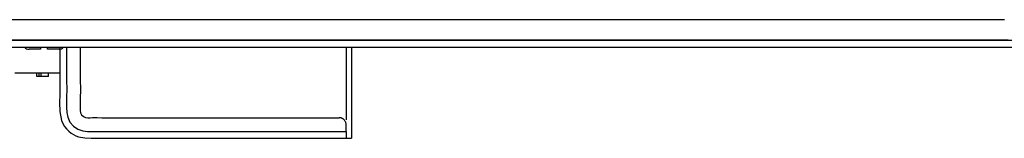
# Model space of a CAD drawing. Units: inches. Extents: x 0 to 10525, y -3753 to 3753.
# Drawn here: x 1084 to 1228, y 2882 to 2899 of the extents above; entities that cross this region are included whole.
import ezdxf

# ---------------------------------------------------------------- set-up
doc = ezdxf.new("R2010")
doc.units = ezdxf.units.IN
doc.header["$MEASUREMENT"] = 0
doc.layers.add('LG-Product', color=3, linetype='Continuous')

msp = doc.modelspace()

# ---------------------------------------------------------------- linework, layer by layer
at = {"layer": 'LG-Product', "linetype": 'Continuous'}
for p, q in [((1086.69, 2899.26), (1072.74, 2899.26)), ((1100.64, 2899.26), (1086.69, 2899.26)), ((1124.35, 2899.26), (1100.64, 2899.26)), ((1148.05, 2899.26), (1124.35, 2899.26)), ((1169.71, 2899.26), (1148.05, 2899.26)), ((1191.37, 2899.26), (1169.71, 2899.26)), ((1228.19, 2899.26), (1191.37, 2899.26)), ((1022.54, 2896.26), (1225.67, 2896.26)), ((1072.74, 2896.26), (1086.69, 2896.26)), ((1089.34, 2896.26), (1080.27, 2896.26)), ((1086.69, 2896.26), (1100.64, 2896.26)), ((1098.42, 2896.26), (1089.34, 2896.26)), ((1106.87, 2896.26), (1098.42, 2896.26)), ((1100.64, 2896.26), (1124.35, 2896.26)), ((1115.32, 2896.26), (1106.87, 2896.26)), ((1123.15, 2896.26), (1115.32, 2896.26)), ((1130.97, 2896.26), (1123.15, 2896.26)), ((1124.35, 2896.26), (1148.05, 2896.26)), ((1138.17, 2896.26), (1130.97, 2896.26)), ((1145.37, 2896.26), (1138.17, 2896.26)), ((1151.95, 2896.26), (1145.37, 2896.26)), ((1148.05, 2896.26), (1169.71, 2896.26)), ((1158.52, 2896.26), (1151.95, 2896.26)), ((1164.47, 2896.26), (1158.52, 2896.26)), ((1170.42, 2896.26), (1164.47, 2896.26)), ((1169.71, 2896.26), (1191.37, 2896.26)), ((1171.09, 2896.26), (1170.42, 2896.26)), ((1171.76, 2896.26), (1171.09, 2896.26)), ((1172.43, 2896.26), (1171.76, 2896.26)), ((1173.11, 2896.26), (1172.43, 2896.26)), ((1173.78, 2896.26), (1173.11, 2896.26)), ((1174.45, 2896.26), (1173.78, 2896.26)), ((1175.12, 2896.26), (1174.45, 2896.26)), ((1175.79, 2896.26), (1175.12, 2896.26)), ((1176.46, 2896.26), (1175.79, 2896.26)), ((1177.13, 2896.26), (1176.46, 2896.26)), ((1177.8, 2896.26), (1177.13, 2896.26)), ((1178.47, 2896.26), (1177.8, 2896.26)), ((1179.14, 2896.26), (1178.47, 2896.26)), ((1179.81, 2896.26), (1179.14, 2896.26)), ((1180.48, 2896.26), (1179.81, 2896.26)), ((1181.15, 2896.26), (1180.48, 2896.26)), ((1181.82, 2896.26), (1181.15, 2896.26)), ((1182.49, 2896.26), (1181.82, 2896.26)), ((1183.16, 2896.26), (1182.49, 2896.26)), ((1183.83, 2896.26), (1183.16, 2896.26)), ((1184.5, 2896.26), (1183.83, 2896.26)), ((1185.17, 2896.26), (1184.5, 2896.26)), ((1185.84, 2896.26), (1185.17, 2896.26)), ((1186.51, 2896.26), (1185.84, 2896.26)), ((1187.18, 2896.26), (1186.51, 2896.26)), ((1187.86, 2896.26), (1187.18, 2896.26)), ((1188.53, 2896.26), (1187.86, 2896.26)), ((1189.2, 2896.26), (1188.53, 2896.26)), ((1189.87, 2896.26), (1189.2, 2896.26)), ((1190.54, 2896.26), (1189.87, 2896.26)), ((1191.21, 2896.26), (1190.54, 2896.26)), ((1191.88, 2896.26), (1191.21, 2896.26)), ((1191.37, 2896.26), (1228.19, 2896.26)), ((1192.55, 2896.26), (1191.88, 2896.26)), ((1193.22, 2896.26), (1192.55, 2896.26)), ((1193.89, 2896.26), (1193.22, 2896.26)), ((1194.56, 2896.26), (1193.89, 2896.26)), ((1195.23, 2896.26), (1194.56, 2896.26)), ((1195.9, 2896.26), (1195.23, 2896.26)), ((1196.57, 2896.26), (1195.9, 2896.26)), ((1197.24, 2896.26), (1196.57, 2896.26)), ((1197.91, 2896.26), (1197.24, 2896.26)), ((1198.58, 2896.26), (1197.91, 2896.26)), ((1199.25, 2896.26), (1198.58, 2896.26)), ((1199.92, 2896.26), (1199.25, 2896.26)), ((1200.59, 2896.26), (1199.92, 2896.26)), ((1201.26, 2896.26), (1200.59, 2896.26)), ((1201.93, 2896.26), (1201.26, 2896.26)), ((1202.6, 2896.26), (1201.93, 2896.26)), ((1203.28, 2896.26), (1202.6, 2896.26)), ((1203.95, 2896.26), (1203.28, 2896.26)), ((1204.62, 2896.26), (1203.95, 2896.26)), ((1205.29, 2896.26), (1204.62, 2896.26)), ((1205.96, 2896.26), (1205.29, 2896.26)), ((1206.63, 2896.26), (1205.96, 2896.26)), ((1207.3, 2896.26), (1206.63, 2896.26)), ((1207.97, 2896.26), (1207.3, 2896.26)), ((1208.64, 2896.26), (1207.97, 2896.26)), ((1209.31, 2896.26), (1208.64, 2896.26)), ((1209.98, 2896.26), (1209.31, 2896.26)), ((1210.65, 2896.26), (1209.98, 2896.26)), ((1211.32, 2896.26), (1210.65, 2896.26)), ((1211.99, 2896.26), (1211.32, 2896.26)), ((1212.66, 2896.26), (1211.99, 2896.26)), ((1213.33, 2896.26), (1212.66, 2896.26)), ((1214, 2896.26), (1213.33, 2896.26)), ((1214.67, 2896.26), (1214, 2896.26)), ((1215.34, 2896.26), (1214.67, 2896.26)), ((1216.01, 2896.26), (1215.34, 2896.26)), ((1216.68, 2896.26), (1216.01, 2896.26)), ((1217.35, 2896.26), (1216.68, 2896.26)), ((1218.02, 2896.26), (1217.35, 2896.26)), ((1218.7, 2896.26), (1218.02, 2896.26)), ((1219.37, 2896.26), (1218.7, 2896.26)), ((1220.04, 2896.26), (1219.37, 2896.26)), ((1220.71, 2896.26), (1220.04, 2896.26)), ((1221.38, 2896.26), (1220.71, 2896.26)), ((1222.05, 2896.26), (1221.38, 2896.26)), ((1222.72, 2896.26), (1222.05, 2896.26)), ((1223.39, 2896.26), (1222.72, 2896.26)), ((1224.06, 2896.26), (1223.39, 2896.26)), ((1224.73, 2896.26), (1224.06, 2896.26)), ((1225.4, 2896.26), (1224.73, 2896.26)), ((1226.07, 2896.26), (1225.4, 2896.26)), ((1225.67, 2896.26), (1428.8, 2896.26)), ((1226.74, 2896.26), (1226.07, 2896.26)), ((1227.41, 2896.26), (1226.74, 2896.26)), ((1228.08, 2896.26), (1227.41, 2896.26)), ((1228.75, 2896.26), (1228.08, 2896.26)), ((1025.41, 2895.26), (1425.92, 2895.26)), ((1085.94, 2894.96), (1085.47, 2894.96)), ((1087.17, 2894.96), (1085.94, 2894.96)), ((1087.17, 2895.26), (1087.17, 2895.22)), ((1087.17, 2895.22), (1087.17, 2895.13)), ((1087.17, 2895.13), (1087.17, 2895.06)), ((1087.17, 2895.06), (1087.17, 2895.01)), ((1087.17, 2895.01), (1087.17, 2894.97)), ((1087.17, 2894.97), (1087.17, 2894.97)), ((1088.17, 2895.11), (1088.17, 2895.26)), ((1088.17, 2895.04), (1088.17, 2895.11)), ((1088.17, 2894.99), (1088.17, 2895.04)), ((1088.17, 2894.97), (1088.17, 2894.99)), ((1088.17, 2894.96), (1088.17, 2894.97)), ((1089.39, 2894.96), (1088.17, 2894.96)), ((1089.87, 2894.96), (1089.39, 2894.96)), ((1089.98, 2895.11), (1089.98, 2889.5)), ((1090.97, 2894.72), (1090.96, 2894.14)), ((1090.97, 2895.26), (1090.97, 2894.72)), ((1092.97, 2895.26), (1092.97, 2890.48)), ((1131.87, 2895.26), (1131.87, 2884.65)), ((1132.67, 2895.26), (1132.67, 2881.96)), ((1090.96, 2894.14), (1090.96, 2893.57)), ((1090.96, 2893.57), (1090.96, 2892.99)), ((1090.96, 2892.99), (1090.96, 2892.4)), ((1090.96, 2892.4), (1090.96, 2891.82)), ((1090.96, 2891.82), (1090.96, 2891.23)), ((1089.97, 2891.46), (1083.37, 2891.46)), ((1086.63, 2890.96), (1086.63, 2891.46)), ((1086.96, 2890.96), (1086.63, 2890.96)), ((1086.96, 2890.96), (1086.96, 2891.46)), ((1087.26, 2890.96), (1086.96, 2890.96)), ((1087.26, 2890.96), (1087.26, 2891.46)), ((1088.3, 2890.96), (1087.26, 2890.96)), ((1088.3, 2890.96), (1088.3, 2891.46)), ((1090.96, 2891.23), (1090.97, 2890.64)), ((1090.97, 2890.64), (1090.97, 2890.04)), ((1092.97, 2890.48), (1092.98, 2889.11)), ((1089.98, 2889.5), (1089.96, 2888.36)), ((1090.97, 2890.04), (1090.98, 2889.45)), ((1090.98, 2888.85), (1090.97, 2888.25)), ((1090.98, 2889.45), (1090.98, 2888.85)), ((1092.98, 2889.11), (1092.95, 2887.74)), ((1089.96, 2888.36), (1089.94, 2887.2)), ((1089.94, 2887.2), (1089.97, 2885.86)), ((1090.95, 2887.65), (1090.94, 2887.05)), ((1090.97, 2888.25), (1090.95, 2887.65)), ((1092.95, 2887.74), (1092.93, 2887.05)), ((1089.97, 2885.86), (1090.23, 2884.56)), ((1090.94, 2887.05), (1090.94, 2886.45)), ((1090.94, 2886.45), (1090.98, 2885.73)), ((1092.93, 2887.05), (1092.94, 2886.36)), ((1092.94, 2886.36), (1092.96, 2886.02)), ((1092.96, 2886.02), (1093.02, 2885.68)), ((1090.23, 2884.56), (1090.42, 2884.11)), ((1090.98, 2885.73), (1091.13, 2885.02)), ((1091.13, 2885.02), (1091.46, 2884.32)), ((1091.46, 2884.32), (1091.96, 2883.73)), ((1093.02, 2885.68), (1093.17, 2885.37)), ((1093.17, 2885.37), (1093.42, 2885.13)), ((1093.42, 2885.13), (1093.73, 2885)), ((1093.73, 2885), (1094.07, 2884.96)), ((1094.07, 2884.96), (1094.42, 2884.96)), ((1094.42, 2884.96), (1094.76, 2884.97)), ((1094.76, 2884.97), (1095.45, 2884.97)), ((1095.45, 2884.97), (1096.13, 2884.96)), ((1096.13, 2884.96), (1097.51, 2884.96)), ((1097.51, 2884.96), (1098.88, 2884.96)), ((1098.88, 2884.96), (1104.38, 2884.96)), ((1104.38, 2884.96), (1109.88, 2884.96)), ((1109.88, 2884.96), (1120.37, 2884.96)), ((1120.37, 2884.96), (1130.87, 2884.96)), ((1130.97, 2884.96), (1130.87, 2884.96)), ((1131.06, 2884.94), (1130.97, 2884.96)), ((1131.11, 2884.93), (1131.06, 2884.94)), ((1131.16, 2884.92), (1131.11, 2884.93)), ((1131.2, 2884.9), (1131.16, 2884.92)), ((1131.25, 2884.89), (1131.2, 2884.9)), ((1131.29, 2884.87), (1131.25, 2884.89)), ((1131.34, 2884.85), (1131.29, 2884.87)), ((1131.38, 2884.82), (1131.34, 2884.85)), ((1131.42, 2884.79), (1131.38, 2884.82)), ((1131.5, 2884.74), (1131.42, 2884.79)), ((1131.57, 2884.67), (1131.5, 2884.74)), ((1131.64, 2884.6), (1131.57, 2884.67)), ((1131.7, 2884.52), (1131.64, 2884.6)), ((1131.75, 2884.43), (1131.7, 2884.52)), ((1131.79, 2884.35), (1131.75, 2884.43)), ((1131.81, 2884.3), (1131.79, 2884.35)), ((1090.42, 2884.11), (1090.67, 2883.68)), ((1090.67, 2883.68), (1090.96, 2883.32)), ((1090.96, 2883.32), (1091.29, 2883)), ((1091.29, 2883), (1091.62, 2882.72)), ((1091.96, 2883.73), (1092.61, 2883.29)), ((1092.61, 2883.29), (1093.35, 2883.03)), ((1093.35, 2883.03), (1094.03, 2882.96)), ((1094.03, 2882.96), (1094.73, 2882.96)), ((1094.73, 2882.96), (1095.37, 2882.97)), ((1095.37, 2882.97), (1096.01, 2882.96)), ((1096.01, 2882.96), (1096.65, 2882.96)), ((1096.65, 2882.96), (1097.3, 2882.96)), ((1097.3, 2882.96), (1097.95, 2882.96)), ((1097.95, 2882.96), (1098.6, 2882.96)), ((1098.6, 2882.96), (1099.26, 2882.96)), ((1099.26, 2882.96), (1099.92, 2882.96)), ((1099.92, 2882.96), (1100.58, 2882.96)), ((1100.58, 2882.96), (1101.25, 2882.96)), ((1101.25, 2882.96), (1101.92, 2882.96)), ((1101.92, 2882.96), (1102.59, 2882.96)), ((1102.59, 2882.96), (1103.26, 2882.96)), ((1103.26, 2882.96), (1103.94, 2882.96)), ((1103.94, 2882.96), (1104.62, 2882.96)), ((1104.62, 2882.96), (1105.3, 2882.96)), ((1105.3, 2882.96), (1105.99, 2882.96)), ((1105.99, 2882.96), (1106.68, 2882.96)), ((1106.68, 2882.96), (1107.37, 2882.96)), ((1107.37, 2882.96), (1108.06, 2882.96)), ((1108.06, 2882.96), (1108.76, 2882.96)), ((1108.76, 2882.96), (1109.46, 2882.96)), ((1109.46, 2882.96), (1110.17, 2882.96)), ((1110.17, 2882.96), (1110.87, 2882.96)), ((1110.87, 2882.96), (1111.58, 2882.96)), ((1111.58, 2882.96), (1112.3, 2882.96)), ((1112.3, 2882.96), (1113.01, 2882.96)), ((1113.01, 2882.96), (1113.73, 2882.96)), ((1113.73, 2882.96), (1114.45, 2882.96)), ((1114.45, 2882.96), (1115.18, 2882.96)), ((1115.18, 2882.96), (1115.9, 2882.96)), ((1115.9, 2882.96), (1116.63, 2882.96)), ((1116.63, 2882.96), (1117.37, 2882.96)), ((1117.37, 2882.96), (1118.1, 2882.96)), ((1118.1, 2882.96), (1118.84, 2882.96)), ((1118.84, 2882.96), (1119.59, 2882.96)), ((1119.59, 2882.96), (1120.33, 2882.96)), ((1120.33, 2882.96), (1121.08, 2882.96)), ((1121.08, 2882.96), (1121.83, 2882.96)), ((1121.83, 2882.96), (1122.59, 2882.96)), ((1122.59, 2882.96), (1123.34, 2882.96)), ((1123.34, 2882.96), (1124.1, 2882.96)), ((1124.1, 2882.96), (1124.87, 2882.96)), ((1124.87, 2882.96), (1125.63, 2882.96)), ((1125.63, 2882.96), (1126.4, 2882.96)), ((1126.4, 2882.96), (1127.17, 2882.96)), ((1127.17, 2882.96), (1127.95, 2882.96)), ((1127.95, 2882.96), (1128.73, 2882.96)), ((1128.73, 2882.96), (1129.51, 2882.96)), ((1129.51, 2882.96), (1130.29, 2882.96)), ((1130.29, 2882.96), (1131.08, 2882.96)), ((1131.08, 2882.96), (1131.87, 2882.96)), ((1131.82, 2884.25), (1131.81, 2884.3)), ((1131.84, 2884.21), (1131.82, 2884.25)), ((1131.85, 2884.16), (1131.84, 2884.21)), ((1131.86, 2884.06), (1131.85, 2884.16)), ((1131.87, 2883.96), (1131.86, 2884.06)), ((1131.87, 2883.82), (1131.87, 2883.96)), ((1131.87, 2883.68), (1131.87, 2883.82)), ((1131.87, 2883.37), (1131.87, 2883.68)), ((1131.87, 2883.05), (1131.87, 2883.37)), ((1131.87, 2883.01), (1131.87, 2883.05)), ((1131.87, 2882.96), (1131.87, 2883.01)), ((1131.87, 2882.96), (1131.87, 2882.69)), ((1091.62, 2882.72), (1091.98, 2882.49)), ((1091.98, 2882.49), (1092.34, 2882.31)), ((1092.34, 2882.31), (1092.71, 2882.16)), ((1092.71, 2882.16), (1093.63, 2882)), ((1093.63, 2882), (1094.58, 2881.96)), ((1094.58, 2881.96), (1095.33, 2881.96)), ((1095.33, 2881.96), (1096.07, 2881.96)), ((1096.07, 2881.96), (1098.37, 2881.96)), ((1098.37, 2881.96), (1100.68, 2881.96)), ((1100.68, 2881.96), (1104.44, 2881.96)), ((1104.44, 2881.96), (1108.2, 2881.96)), ((1108.2, 2881.96), (1113.39, 2881.96)), ((1113.39, 2881.96), (1118.59, 2881.96)), ((1118.59, 2881.96), (1125.23, 2881.96)), ((1125.23, 2881.96), (1131.87, 2881.96)), ((1131.87, 2882.69), (1131.87, 2882.42)), ((1131.87, 2882.42), (1131.87, 2882.23)), ((1131.87, 2882.23), (1131.87, 2882.08)), ((1131.87, 2882.08), (1131.87, 2881.96)), ((1131.87, 2881.96), (1132.67, 2881.96))]:
    msp.add_line(p, q, dxfattribs=at)
for centre, start, end in [((1085.47, 2895.76), 218.6831, 270), ((1089.87, 2895.76), 270, 321.3169)]:
    msp.add_arc(centre, 0.8, start, end, dxfattribs=at)

doc.saveas('drawing.dxf')
